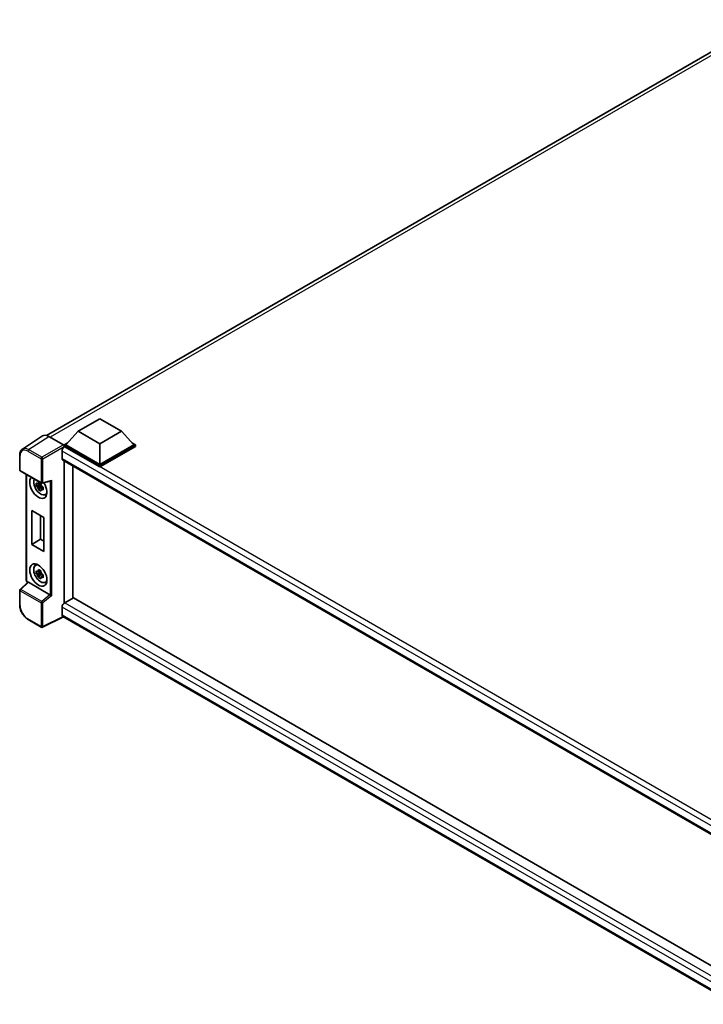
# Model space of a CAD drawing. Units: millimetres. Extents: x 0 to 13168, y 0 to 1827.
# Drawn here: x 1529 to 1786, y 340 to 709 of the extents above; entities that cross this region are included whole.
import ezdxf

# ---------------------------------------------------------------- set-up
doc = ezdxf.new("R2010")
doc.units = ezdxf.units.MM
doc.header["$LTSCALE"] = 5.5
doc.layers.add('Visible (ISO)', color=7, linetype='Continuous', lineweight=35)
doc.layers.add('Visible Narrow (ISO)', color=7, linetype='Continuous', lineweight=25)

msp = doc.modelspace()

# ---------------------------------------------------------------- linework, layer by layer
at = {"layer": 'Visible (ISO)'}
for p, q in [((1539.1779, 553.286), (1809.4195, 709.3101)), ((1551.0912, 554.8771), (1559.1935, 559.5549)), ((1559.1935, 559.5549), (1567.2958, 554.8771)), ((1551.0912, 554.8771), (1546.4891, 549.7128)), ((1559.1935, 550.1993), (1551.0912, 554.8771)), ((1567.2958, 554.8771), (1559.1935, 550.1993)), ((1567.2958, 554.8771), (1571.8978, 549.7128)), ((1537.6364, 553.111), (1530.1144, 548.1396)), ((1540.0054, 552.9323), (1545.5171, 549.7501)), ((1545.0307, 547.4113), (1545.0307, 544.6046)), ((1545.841, 549.7128), (1547.176, 550.4836)), ((1545.841, 549.1888), (1545.841, 549.7128)), ((1559.1935, 542.0037), (1545.841, 549.7128)), ((1545.841, 549.1891), (1545.841, 548.986)), ((1546.003, 549.0953), (1545.841, 549.1888)), ((1559.1935, 541.4798), (1545.841, 549.1888)), ((1559.1935, 542.3779), (1546.4891, 549.7128)), ((1559.1935, 550.1993), (1559.1935, 542.3779)), ((1571.8978, 549.7128), (1559.1935, 542.3779)), ((1572.546, 549.7128), (1559.1935, 542.0037)), ((1572.546, 549.1888), (1559.1935, 541.4798)), ((1571.211, 550.4836), (1572.546, 549.7128)), ((1572.546, 549.1888), (1572.546, 549.7128)), ((1529.1258, 540.3641), (1529.1258, 545.9134)), ((1545.3155, 543.9751), (1800.5387, 396.6219)), ((1545.841, 543.6717), (1545.841, 490.4194)), ((1529.355, 539.9671), (1537.2377, 535.4161)), ((1549.0819, 541.8006), (1549.0819, 492.3062)), ((1559.1935, 541.4798), (1559.1935, 542.0037)), ((1531.6054, 498.9466), (1531.6054, 538.6679)), ((1537.5791, 535.3686), (1540.7272, 536.1636)), ((1537.0732, 534.7262), (1535.3327, 534.3605)), ((1536.1715, 532.9078), (1537.3584, 534.2321)), ((1537.0075, 535.4317), (1536.5449, 535.1646)), ((1536.5449, 534.0918), (1537.2839, 534.5185)), ((1537.0732, 535.1965), (1537.0732, 535.396)), ((1537.0732, 534.7262), (1537.0732, 534.8267)), ((1537.2006, 534.6526), (1537.0732, 534.7262)), ((1537.3584, 534.2321), (1537.3584, 534.3793)), ((1537.3584, 534.2321), (1537.4455, 534.1819)), ((1537.9366, 533.8225), (1537.4739, 533.5554)), ((1537.7657, 533.997), (1537.9384, 533.8973)), ((1538.6778, 531.0962), (1539.314, 531.3777)), ((1533.6798, 525.1492), (1538.2171, 522.5296)), ((1533.6798, 512.4254), (1533.6798, 525.1492)), ((1536.9773, 523.2454), (1536.9773, 514.3292)), ((1538.2171, 522.5296), (1538.2171, 509.8058)), ((1533.6798, 512.4254), (1536.9773, 514.3292)), ((1536.9773, 514.3292), (1538.2171, 513.6134)), ((1538.2171, 509.8058), (1533.6798, 512.4254)), ((1535.017, 504.5048), (1535.5789, 504.915)), ((1537.0075, 502.4997), (1536.5449, 502.2326)), ((1537.0732, 501.7942), (1535.3327, 501.4285)), ((1536.1715, 499.9757), (1537.3584, 501.3001)), ((1536.5449, 501.1598), (1537.2839, 501.5865)), ((1537.0732, 502.2644), (1537.0732, 502.4639)), ((1537.0732, 501.7942), (1537.0732, 501.8947)), ((1537.2006, 501.7206), (1537.0732, 501.7942)), ((1537.3584, 501.3001), (1537.3584, 501.4473)), ((1537.3584, 501.3001), (1537.4455, 501.2499)), ((1537.9366, 500.8905), (1537.4739, 500.6234)), ((1537.7657, 501.065), (1537.9384, 500.9652)), ((1529.1258, 489.6544), (1529.1258, 495.2037)), ((1532.1443, 498.1981), (1529.2728, 495.5401)), ((1540.4884, 493.5254), (1532.3963, 498.1974)), ((1538.6778, 498.1641), (1539.314, 498.4456)), ((1549.2439, 492.3998), (1546.003, 490.5287)), ((1549.2439, 492.3998), (1800.6006, 347.279)), ((1545.0307, 488.8446), (1545.0307, 486.0379)), ((1537.2377, 481.3404), (1532.27, 484.2085)), ((1545.5604, 485.2671), (1537.6717, 481.3273)), ((1797.4728, 339.8254), (1545.3155, 485.4085))]:
    msp.add_line(p, q, dxfattribs=at)
for centre, start, end in [((1529.5842, 540.3641), 180, 240), ((1537.4669, 535.813), 240, 284.173003), ((1529.5842, 495.2037), 132.789481, 180), ((1537.4669, 481.7373), 240, 296.538708)]:
    msp.add_arc(centre, 0.4583, start, end, dxfattribs=at)
for centre, major_axis, ratio, start_param, end_param in [((1540.0093, 549.1854), (-2.2945, 3.9741), 0.5766475, 5.49839613, 6.31804944), ((1546.003, 547.9726), (-0.6875, -1.1908), 0.57735027, 3.92699082, 5.49778714), ((1545.5167, 549.3758), (-0.2292, 0.3969), 0.5780539, 3.9275998, 5.49717816), ((1546.003, 545.1659), (-0.6875, -1.1908), 0.57735027, 5.49778714, 6.28318531), ((1536.1182, 533.8455), (2.2917, -3.9693), 0.57735027, 3.29297256, 7.94489041), ((1536.9609, 534.332), (-1.8339, 3.1764), 0.57735027, 0.35706869, 3.53279276), ((1540.821, 536.66), (-0.3557, -0.4567), 0.63292033, 0.682393, 1.6388949), ((1536.5664, 534.1042), (-0.7175, 1.2428), 0.57735027, 5.97330265, 6.59306797), ((1536.5664, 534.1042), (-0.7175, 1.2428), 0.57735027, 1.26091366, 1.88067899), ((1536.5664, 534.1042), (0.7175, -1.2428), 0.57735027, 1.26091366, 1.88067899), ((1536.5664, 534.1042), (0.7175, -1.2428), 0.57735027, 5.97330265, 6.59306797), ((1538.0628, 534.9682), (2.2917, -3.9693), 0.57735027, 5.62163033, 5.84503628), ((1536.9609, 501.4), (-1.8339, 3.1764), 0.57735027, 5.8919852, 9.81597807), ((1538.0628, 502.0362), (2.2917, -3.9693), 0.57735027, 3.57974168, 3.80314763), ((1536.5664, 501.1722), (-0.7175, 1.2428), 0.57735027, 5.97330265, 6.59306797), ((1536.5664, 501.1722), (-0.7175, 1.2428), 0.57735027, 1.26091366, 1.88067899), ((1536.5664, 501.1722), (0.7175, -1.2428), 0.57735027, 1.26091366, 1.88067899), ((1536.5664, 501.1722), (0.7175, -1.2428), 0.57735027, 5.97330265, 6.59306797), ((1532.3991, 497.8094), (0.2232, -0.4114), 0.5718249, 2.39113693, 3.28641551), ((1538.0628, 502.0362), (2.2917, -3.9693), 0.57735027, 5.62163033, 5.84503628), ((1540.4855, 493.1407), (0.2209, -0.4081), 0.58179756, 2.3573073, 2.38355232), ((1540.821, 493.4172), (-0.4576, 0.2158), 0.11908075, 0.8415056, 2.37739535), ((1546.003, 489.406), (-0.6875, -1.1908), 0.57735027, 3.92699082, 5.49778714), ((1546.003, 486.5993), (-0.6875, -1.1908), 0.57735027, 5.49778714, 6.28318531)]:
    msp.add_ellipse(centre, major_axis=major_axis, ratio=ratio, start_param=start_param, end_param=end_param, dxfattribs=at)
msp.add_ellipse((1536.1182, 500.9135), major_axis=(2.2917, -3.9693), ratio=0.57735027, dxfattribs=at)
for points, knots in [([(1529.1258, 545.9134), (1529.1258, 546.1017), (1529.138, 546.2852), (1529.1882, 546.6393), (1529.2261, 546.8099), (1529.3291, 547.1347), (1529.3941, 547.2889), (1529.5526, 547.576), (1529.6461, 547.709), (1529.8607, 547.9471), (1529.9819, 548.052), (1530.1144, 548.1396)], [-0.784789176, -0.784789176, -0.784789176, -0.784789176, -0.634804167, -0.634804167, -0.484819157, -0.484819157, -0.334834148, -0.334834148, -0.184849139, -0.184849139, -0.03486413, -0.03486413, -0.03486413, -0.03486413]), ([(1536.1018, 535.4141), (1536.1069, 535.4552), (1536.1121, 535.4964), (1536.1338, 535.6631), (1536.1518, 535.7897), (1536.1715, 535.9175)], [4.8174915459, 4.8174915459, 4.8174915459, 4.8174915459, 4.8321692807, 4.8321692807, 4.8765667973, 4.8765667973, 4.8765667973, 4.8765667973]), ([(1536.1715, 535.9175), (1536.3213, 535.8248), (1536.4744, 535.7335), (1536.7678, 535.5641), (1536.9304, 535.4731), (1537.1005, 535.3811)], [4.331071921, 4.331071921, 4.331071921, 4.331071921, 4.398975087, 4.398975087, 4.466878254, 4.466878254, 4.466878254, 4.466878254]), ([(1535.3327, 534.3605), (1535.3178, 534.5421), (1535.3109, 534.7229), (1535.3109, 535.0617), (1535.3178, 535.2454), (1535.3327, 535.4333)], [4.331071921, 4.331071921, 4.331071921, 4.331071921, 4.398975087, 4.398975087, 4.466878254, 4.466878254, 4.466878254, 4.466878254]), ([(1535.3327, 535.4333), (1535.4139, 535.3637), (1535.4966, 535.2952), (1535.6083, 535.2056), (1535.6362, 535.1835), (1535.6642, 535.1615)], [4.4863158772, 4.4863158772, 4.4863158772, 4.4863158772, 4.5307133937, 4.5307133937, 4.5453911286, 4.5453911286, 4.5453911286, 4.5453911286]), ([(1535.6642, 534.0887), (1535.6362, 534.1107), (1535.6083, 534.1328), (1535.4966, 534.2224), (1535.4139, 534.2909), (1535.3327, 534.3605)], [4.8174915459, 4.8174915459, 4.8174915459, 4.8174915459, 4.8321692807, 4.8321692807, 4.8765667973, 4.8765667973, 4.8765667973, 4.8765667973]), ([(1536.1715, 532.9078), (1536.1518, 533.0129), (1536.1338, 533.1187), (1536.1121, 533.2602), (1536.1069, 533.2955), (1536.1018, 533.3307)], [4.4863158772, 4.4863158772, 4.4863158772, 4.4863158772, 4.5307133937, 4.5307133937, 4.5453911286, 4.5453911286, 4.5453911286, 4.5453911286]), ([(1537.1005, 532.3714), (1536.9304, 532.4524), (1536.7678, 532.5382), (1536.4744, 532.7076), (1536.3213, 532.804), (1536.1715, 532.9078)], [4.331071921, 4.331071921, 4.331071921, 4.331071921, 4.398975087, 4.398975087, 4.466878254, 4.466878254, 4.466878254, 4.466878254]), ([(1537.1005, 535.3811), (1537.0809, 535.2533), (1537.0629, 535.1267), (1537.0411, 534.96), (1537.0359, 534.9188), (1537.0309, 534.8777)], [4.4863158772, 4.4863158772, 4.4863158772, 4.4863158772, 4.5307133937, 4.5307133937, 4.5453911286, 4.5453911286, 4.5453911286, 4.5453911286]), ([(1537.0309, 532.7943), (1537.0359, 532.7591), (1537.0411, 532.7239), (1537.0629, 532.5823), (1537.0809, 532.4765), (1537.1005, 532.3714)], [4.8174915459, 4.8174915459, 4.8174915459, 4.8174915459, 4.8321692807, 4.8321692807, 4.8765667973, 4.8765667973, 4.8765667973, 4.8765667973]), ([(1537.4685, 534.1198), (1537.5066, 534.1036), (1537.5449, 534.0875), (1537.7001, 534.023), (1537.8188, 533.9753), (1537.9393, 533.9284)], [4.8174915459, 4.8174915459, 4.8174915459, 4.8174915459, 4.8321692807, 4.8321692807, 4.8765667973, 4.8765667973, 4.8765667973, 4.8765667973]), ([(1537.9393, 532.8556), (1537.8188, 532.9025), (1537.7001, 532.9502), (1537.5449, 533.0147), (1537.5066, 533.0308), (1537.4685, 533.047)], [4.4863158772, 4.4863158772, 4.4863158772, 4.4863158772, 4.5307133937, 4.5307133937, 4.5453911286, 4.5453911286, 4.5453911286, 4.5453911286]), ([(1537.9393, 533.9284), (1537.9339, 533.7351), (1537.9313, 533.5488), (1537.9313, 533.21), (1537.9339, 533.0317), (1537.9393, 532.8556)], [4.331071921, 4.331071921, 4.331071921, 4.331071921, 4.398975087, 4.398975087, 4.466878254, 4.466878254, 4.466878254, 4.466878254]), ([(1535.3327, 501.4285), (1535.3178, 501.61), (1535.3109, 501.7909), (1535.3109, 502.1297), (1535.3178, 502.3134), (1535.3327, 502.5013)], [4.331071921, 4.331071921, 4.331071921, 4.331071921, 4.398975087, 4.398975087, 4.466878254, 4.466878254, 4.466878254, 4.466878254]), ([(1535.3327, 502.5013), (1535.4139, 502.4317), (1535.4966, 502.3631), (1535.6083, 502.2736), (1535.6362, 502.2514), (1535.6642, 502.2294)], [4.4863158772, 4.4863158772, 4.4863158772, 4.4863158772, 4.5307133937, 4.5307133937, 4.5453911286, 4.5453911286, 4.5453911286, 4.5453911286]), ([(1536.1018, 502.4821), (1536.1069, 502.5232), (1536.1121, 502.5644), (1536.1338, 502.731), (1536.1518, 502.8577), (1536.1715, 502.9855)], [4.8174915459, 4.8174915459, 4.8174915459, 4.8174915459, 4.8321692807, 4.8321692807, 4.8765667973, 4.8765667973, 4.8765667973, 4.8765667973]), ([(1536.1715, 502.9855), (1536.3213, 502.8927), (1536.4744, 502.8014), (1536.7678, 502.632), (1536.9304, 502.5411), (1537.1005, 502.4491)], [4.331071921, 4.331071921, 4.331071921, 4.331071921, 4.398975087, 4.398975087, 4.466878254, 4.466878254, 4.466878254, 4.466878254]), ([(1532.0218, 498.0847), (1532.0044, 498.0993), (1531.9876, 498.1143), (1531.9159, 498.1827), (1531.8665, 498.2407), (1531.7791, 498.3644), (1531.7411, 498.4302), (1531.6777, 498.5677), (1531.6521, 498.6395), (1531.616, 498.7886), (1531.6054, 498.8659), (1531.6054, 498.9466)], [-0.56275836, -0.56275836, -0.56275836, -0.56275836, -0.47087351, -0.47087351, -0.15695784, -0.15695784, 0.15695784, 0.15695784, 0.47087351, 0.47087351, 0.78478918, 0.78478918, 0.78478918, 0.78478918]), ([(1535.6642, 501.1567), (1535.6362, 501.1786), (1535.6083, 501.2008), (1535.4966, 501.2904), (1535.4139, 501.3589), (1535.3327, 501.4285)], [4.8174915459, 4.8174915459, 4.8174915459, 4.8174915459, 4.8321692807, 4.8321692807, 4.8765667973, 4.8765667973, 4.8765667973, 4.8765667973]), ([(1536.1715, 499.9757), (1536.1518, 500.0808), (1536.1338, 500.1867), (1536.1121, 500.3282), (1536.1069, 500.3634), (1536.1018, 500.3987)], [4.4863158772, 4.4863158772, 4.4863158772, 4.4863158772, 4.5307133937, 4.5307133937, 4.5453911286, 4.5453911286, 4.5453911286, 4.5453911286]), ([(1537.1005, 499.4393), (1536.9304, 499.5203), (1536.7678, 499.6062), (1536.4744, 499.7756), (1536.3213, 499.872), (1536.1715, 499.9757)], [4.331071921, 4.331071921, 4.331071921, 4.331071921, 4.398975087, 4.398975087, 4.466878254, 4.466878254, 4.466878254, 4.466878254]), ([(1537.1005, 502.4491), (1537.0809, 502.3213), (1537.0629, 502.1946), (1537.0411, 502.028), (1537.0359, 501.9868), (1537.0309, 501.9457)], [4.4863158772, 4.4863158772, 4.4863158772, 4.4863158772, 4.5307133937, 4.5307133937, 4.5453911286, 4.5453911286, 4.5453911286, 4.5453911286]), ([(1537.0309, 499.8623), (1537.0359, 499.827), (1537.0411, 499.7918), (1537.0629, 499.6503), (1537.0809, 499.5444), (1537.1005, 499.4393)], [4.8174915459, 4.8174915459, 4.8174915459, 4.8174915459, 4.8321692807, 4.8321692807, 4.8765667973, 4.8765667973, 4.8765667973, 4.8765667973]), ([(1537.4685, 501.1878), (1537.5066, 501.1716), (1537.5449, 501.1555), (1537.7001, 501.091), (1537.8188, 501.0432), (1537.9393, 500.9964)], [4.8174915459, 4.8174915459, 4.8174915459, 4.8174915459, 4.8321692807, 4.8321692807, 4.8765667973, 4.8765667973, 4.8765667973, 4.8765667973]), ([(1537.9393, 499.9236), (1537.8188, 499.9705), (1537.7001, 500.0182), (1537.5449, 500.0827), (1537.5066, 500.0988), (1537.4685, 500.115)], [4.4863158772, 4.4863158772, 4.4863158772, 4.4863158772, 4.5307133937, 4.5307133937, 4.5453911286, 4.5453911286, 4.5453911286, 4.5453911286]), ([(1537.9393, 500.9964), (1537.9339, 500.803), (1537.9313, 500.6168), (1537.9313, 500.2779), (1537.9339, 500.0997), (1537.9393, 499.9236)], [4.331071921, 4.331071921, 4.331071921, 4.331071921, 4.398975087, 4.398975087, 4.466878254, 4.466878254, 4.466878254, 4.466878254]), ([(1532.27, 484.2085), (1532.0993, 484.307), (1531.9308, 484.4198), (1531.6005, 484.6709), (1531.4389, 484.8091), (1531.1252, 485.1078), (1530.9733, 485.2682), (1530.682, 485.6077), (1530.5427, 485.7867), (1530.2795, 486.1595), (1530.1556, 486.3532), (1529.926, 486.751), (1529.8202, 486.9551), (1529.629, 487.3694), (1529.5436, 487.5796), (1529.3952, 488.0016), (1529.3322, 488.2134), (1529.2304, 488.6343), (1529.1915, 488.8435), (1529.1392, 489.255), (1529.1258, 489.4573), (1529.1258, 489.6544)], [-0.78478918, -0.78478918, -0.78478918, -0.78478918, -0.62783134, -0.62783134, -0.47087351, -0.47087351, -0.31391567, -0.31391567, -0.15695784, -0.15695784, 0, 0, 0.15695784, 0.15695784, 0.31391567, 0.31391567, 0.47087351, 0.47087351, 0.62783134, 0.62783134, 0.78478918, 0.78478918, 0.78478918, 0.78478918])]:
    msp.add_open_spline(points, degree=3, knots=knots, dxfattribs=at)
for points, weights in [([(1536.5449, 535.1646), (1536.2223, 535.177), (1535.6642, 535.1615)], [1.35956394726, 1.22656475141, 1.03074466748]), ([(1535.6642, 534.0887), (1536.2223, 534.1042), (1536.5449, 534.0918)], [1.03074466748, 1.22656475141, 1.35956394726]), ([(1536.1018, 535.4141), (1536.3943, 535.2763), (1536.5449, 535.1646)], [1.03074466748, 1.22656475141, 1.35956394726]), ([(1536.5449, 534.0918), (1536.3943, 533.8063), (1536.1018, 533.3307)], [1.35956394726, 1.22656475141, 1.03074466748]), ([(1537.0309, 532.7943), (1537.3234, 533.2699), (1537.4739, 533.5554)], [1.03074466748, 1.22656475141, 1.35956394726]), ([(1537.4739, 533.5554), (1537.4953, 533.3692), (1537.4685, 533.047)], [1.35956394726, 1.22656475141, 1.03074466748]), ([(1536.5449, 502.2326), (1536.2223, 502.2449), (1535.6642, 502.2294)], [1.35956394726, 1.22656475141, 1.03074466748]), ([(1535.6642, 501.1567), (1536.2223, 501.1721), (1536.5449, 501.1598)], [1.03074466748, 1.22656475141, 1.35956394726]), ([(1536.1018, 502.4821), (1536.3943, 502.3442), (1536.5449, 502.2326)], [1.03074466748, 1.22656475141, 1.35956394726]), ([(1536.5449, 501.1598), (1536.3943, 500.8743), (1536.1018, 500.3987)], [1.35956394726, 1.22656475141, 1.03074466748]), ([(1537.0309, 499.8623), (1537.3234, 500.3379), (1537.4739, 500.6234)], [1.03074466748, 1.22656475141, 1.35956394726]), ([(1537.4739, 500.6234), (1537.4953, 500.4372), (1537.4685, 500.115)], [1.35956394726, 1.22656475141, 1.03074466748])]:
    msp.add_rational_spline(points, weights, degree=2, dxfattribs=at)
at = {"layer": 'Visible Narrow (ISO)'}
for p, q in [((1810.9471, 708.7969), (1540.4935, 552.6504)), ((1532.4879, 547.9639), (1540.0054, 552.9323)), ((1532.1751, 547.4093), (1537.1428, 544.5412)), ((1537.4556, 545.0958), (1532.4879, 547.9639)), ((1545.5171, 549.7501), (1537.4556, 545.0958)), ((1537.7795, 544.5348), (1545.841, 549.1891)), ((1803.1809, 398.3682), (1545.0307, 547.4113)), ((1804.9514, 399.5914), (1546.003, 549.0953)), ((1529.2601, 540.177), (1529.2601, 545.7263)), ((1537.1428, 544.5412), (1537.1428, 535.6259)), ((1537.7795, 535.6195), (1537.7795, 544.5348)), ((1545.0307, 544.6046), (1800.9143, 396.8701)), ((1537.1428, 535.6259), (1529.2601, 540.177)), ((1531.7396, 498.7595), (1531.7396, 538.5904)), ((1537.7795, 535.6195), (1541.1335, 536.4665)), ((1540.4969, 536.1055), (1540.4969, 493.5204)), ((1541.1335, 493.2237), (1541.1335, 536.4665)), ((1529.5037, 495.5198), (1532.3963, 498.1974)), ((1537.3864, 490.9687), (1529.5037, 495.5198)), ((1532.1135, 498.1696), (1532.0635, 498.1985)), ((1529.2601, 495.0166), (1537.1428, 490.4655)), ((1529.2601, 489.4673), (1529.2601, 495.0166)), ((1540.4884, 493.5254), (1537.3864, 490.9687)), ((1541.1335, 493.2237), (1537.7795, 490.4591)), ((1537.1428, 490.4655), (1537.1428, 481.5502)), ((1537.7795, 481.5438), (1537.7795, 490.4591)), ((1799.2182, 342.0894), (1545.0307, 488.8446)), ((1546.003, 490.5287), (1800.6006, 343.5367)), ((1537.1428, 481.5502), (1532.1751, 484.4183)), ((1545.4093, 485.3543), (1537.7795, 481.5438)), ((1545.0307, 486.0379), (1797.4732, 340.2902))]:
    msp.add_line(p, q, dxfattribs=at)
for centre, major_axis, ratio, start_param, end_param in [((1532.1787, 544.0371), (-2.065, 3.5767), 0.5766475, 5.49839613, 7.06797448), ((1532.5027, 544.2242), (-2.3178, 3.9593), 0.57677384, 5.49491862, 6.31457193), ((1532.4992, 547.5964), (0.2292, 0.3969), 0.57735027, 0.82030475, 2.35619449), ((1529.5842, 545.9134), (-0.4583, 0), 0.57735027, 0, 0.78539816), ((1537.4669, 544.7283), (0.2292, 0.3969), 0.57735027, 0.82030475, 2.35619449), ((1537.4669, 544.7283), (-0.4583, 0), 0.57735027, 0.78539816, 2.32128791), ((1537.4669, 544.7283), (-0.2292, 0.3969), 0.53637355, 3.9275998, 5.49717816), ((1529.5842, 540.3641), (-0.4583, 0), 0.57735027, 0, 0.78539816), ((1529.5842, 540.3641), (-0.2292, -0.3969), 0.57735027, 5.49778714, 6.28318531), ((1537.4669, 535.813), (-0.2292, -0.3969), 0.57735027, 5.49778714, 6.28318531), ((1537.4669, 535.813), (0.4583, 0), 0.57735027, 3.92699082, 5.46288056), ((1537.4669, 535.813), (0.1122, -0.4444), 0.68265399, 0, 0.9565019), ((1532.0637, 498.9466), (-0.4583, 0), 0.57735027, 0, 0.78539816), ((1529.5842, 495.2037), (-0.4583, 0), 0.57735027, 0, 0.78539816), ((1529.5842, 495.2037), (-0.2292, -0.3969), 0.57735027, 4.17779463, 5.49778714), ((1529.5842, 495.2037), (-0.3113, 0.3364), 0.43528024, 5.38790672, 6.28318531), ((1532.0639, 498.5727), (-0.2292, 0.3969), 0.5780539, 0.78600715, 2.3555855), ((1532.3876, 498.3856), (-0.2292, -0.3969), 0.57735027, 5.49778714, 5.69403221), ((1529.5842, 489.6544), (-0.4583, 0), 0.57735027, 0, 0.78539816), ((1532.1787, 487.7864), (-2.0625, 3.5724), 0.5780539, 0.78600715, 2.3555855), ((1537.4669, 490.6526), (0.2292, 0.3969), 0.57735027, 1.03620198, 2.35619449), ((1537.4669, 490.6526), (-0.4583, 0), 0.57735027, 0.78539816, 2.32128791), ((1537.4669, 490.6526), (-0.2915, 0.3537), 0.39624112, 3.84968252, 5.41181729), ((1532.4992, 484.6054), (-0.2292, -0.3969), 0.57735027, 5.49778714, 6.28318531), ((1537.4669, 481.7373), (0.4583, 0), 0.57735027, 3.92699082, 5.46288056), ((1537.4669, 481.7373), (-0.2292, -0.3969), 0.57735027, 5.49778714, 6.28318531), ((1537.4669, 481.7373), (0.2048, -0.41), 0.5766475, 0, 0.81965331)]:
    msp.add_ellipse(centre, major_axis=major_axis, ratio=ratio, start_param=start_param, end_param=end_param, dxfattribs=at)

doc.saveas('drawing.dxf')
